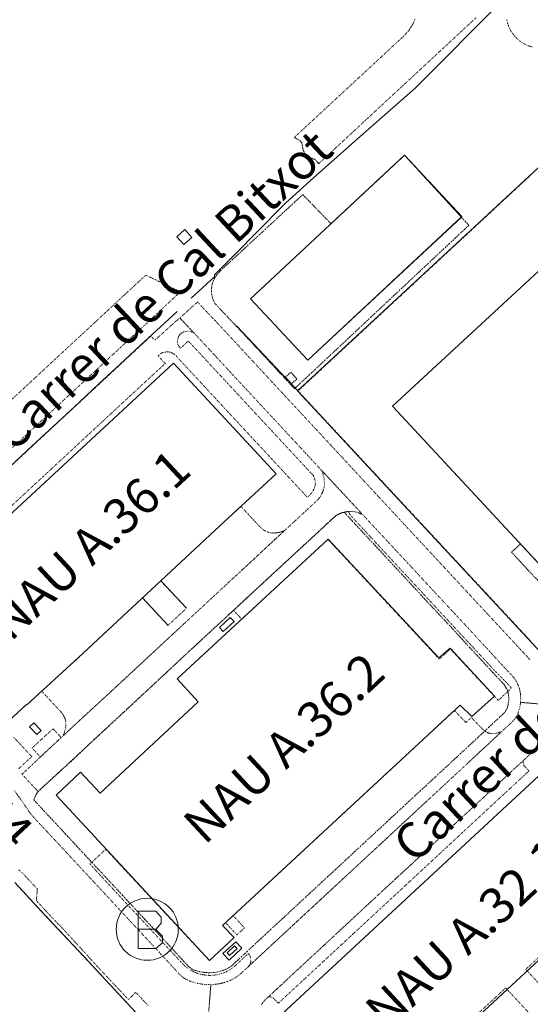
# Model space of a CAD drawing. Units: metres. Extents: x 420711 to 435887, y 4568715 to 4584672.
# Drawn here: x 427365 to 427579, y 4574213 to 4574626 of the extents above; entities that cross this region are included whole.
import ezdxf
from ezdxf.enums import TextEntityAlignment as Align

# ---------------------------------------------------------------- set-up
doc = ezdxf.new("R2010")
doc.units = ezdxf.units.M
doc.header["$MEASUREMENT"] = 0
for name, pattern in [('DASHDOT', [1, 0.5, -0.25, 0, -0.25]), ('DASHED', [0.75, 0.5, -0.25]), ('DOT', [0.25, 0, -0.25])]:
    doc.linetypes.add(name, pattern=pattern)
doc.layers.get('0').update_dxf_attribs({"color": 1})
for name, color, linetype, lineweight in [('ADM_LIMIT_PORT', 4, 'DASHDOT', 0), ('CON_COBERT', 7, 'DASHED', 0), ('CON_DIPOSIT', 6, 'Continuous', 0), ('CON_EDIFICACIO', 7, 'Continuous', 0), ('CON_MUR', 7, 'Continuous', 0), ('CON_TANCA', 1, 'Continuous', 0), ('EXTPORT_ILLA', 7, 'Continuous', 0), ('EXTPORT_OBRA', 7, 'Continuous', 0), ('MOB_BUS', 4, 'Continuous', 0), ('TOP_ROTULACIO_ACCESSOS', 7, 'Continuous', 0), ('TOP_ROTULACIO_CARRERS', 7, 'Continuous', 0), ('TOP_ROTULACIO_EDIFICACIONS', 7, 'Continuous', 0), ('TOP_ROTULACIO_ZONA_EXTERIOR_POR', 7, 'Continuous', 0), ('VIA_TRAM_MANIOBRA', 6, 'DOT', 0), ('VIA_TRAM_SECUNDARI', 6, 'DOT', 0)]:
    doc.layers.add(name, color=color, linetype=linetype, lineweight=lineweight)
doc.styles.get("Standard").update_dxf_attribs({"font": 'arial.ttf'})

# ---------------------------------------------------------------- blocks, each defined once
blk = doc.blocks.new('WBUS')
at = {"linetype": 'ByBlock'}
blk.add_line((-146, 0), (137, 0), dxfattribs=at)
at = {"linetype": 'ByBlock', "flags": 128}
blk.add_lwpolyline([(-145, -308), (-145, 292), (138, 292), (224, 198), (224, 98), (138, -1), (247, -110), (247, -218), (138, -308), (-145, -308)], close=True, dxfattribs=at)
at = {"linetype": 'ByBlock'}
blk.add_circle((0, 0), 500, dxfattribs=at)

msp = doc.modelspace()

# ---------------------------------------------------------------- linework, layer by layer
at = {"layer": 'ADM_LIMIT_PORT', "linetype": 'DASHDOT'}
for points in [[(427450.148613, 4574503.315541), (427446.455637, 4574507.253575), (427445.839645, 4574508.467582), (427445.408654, 4574509.640587), (427445.103663, 4574510.967591), (427444.967672, 4574512.208594), (427445.000684, 4574513.697596), (427445.303697, 4574515.419596), (427445.684707, 4574516.608595), (427446.44672, 4574518.171592), (427447.141729, 4574519.209588), (427448.129739, 4574520.336582), (427448.738745, 4574521.030579), (427483.236041, 4574552.950365), (427495.055966, 4574540.725257), (427525.887232, 4574569.467067), (427552.797049, 4574540.070818), (427479.783417, 4574471.553268), (427455.502578, 4574497.707492), (427450.148613, 4574503.315541)], [(427417.622357, 4574344.653547), (427427.141439, 4574353.525488), (427432.611487, 4574358.662454), (427436.875523, 4574362.608428), (427447.739616, 4574372.654361), (427458.952712, 4574383.042292), (427465.945772, 4574389.527248), (427476.561863, 4574399.351183), (427488.845968, 4574410.705107), (427496.386033, 4574417.72306), (427497.26404, 4574418.379054), (427498.124045, 4574418.889049), (427498.655048, 4574419.148045), (427499.586052, 4574419.513039), (427500.151054, 4574419.683035), (427500.586055, 4574419.776031), (427500.779054, 4574419.56903), (427501.41305, 4574418.885024), (427503.902033, 4574416.164001), (427504.729028, 4574415.303993), (427505.218024, 4574414.746989), (427510.41999, 4574409.159941), (427515.171958, 4574404.053897), (427519.076932, 4574399.820861), (427519.987926, 4574398.864852), (427524.723895, 4574393.764809), (427529.495863, 4574388.598765), (427534.266831, 4574383.447721), (427539.358797, 4574377.959674), (427543.850767, 4574373.166632), (427549.869727, 4574366.655577), (427553.174705, 4574363.033546), (427558.119672, 4574357.6915), (427562.730641, 4574352.652458), (427566.757614, 4574348.374421), (427567.38261, 4574347.698415), (427567.903606, 4574347.01241), (427568.325601, 4574346.340406), (427568.633597, 4574345.748403), (427568.889593, 4574345.1544), (427569.151588, 4574344.383397), (427569.310583, 4574343.757394), (427569.417579, 4574343.160393), (427569.475573, 4574342.435391), (427569.493567, 4574341.61539), (427569.465561, 4574340.885389), (427569.396556, 4574340.157388), (427569.28955, 4574339.441388), (427569.139545, 4574338.719388), (427568.953539, 4574338.019388), (427568.697533, 4574337.277389), (427568.328527, 4574336.581391), (427567.816521, 4574335.876394), (427567.126515, 4574335.180398), (427565.825503, 4574333.938406), (427564.504492, 4574332.776414), (427558.300439, 4574326.954452), (427543.200309, 4574312.893546), (427531.133205, 4574301.73062), (427519.519105, 4574290.941692), (427508.37901, 4574280.607761), (427496.966912, 4574270.016831), (427486.146819, 4574259.984898), (427473.273709, 4574248.055978), (427462.558617, 4574238.097044), (427454.301546, 4574230.401095), (427453.735541, 4574229.906098), (427453.166537, 4574229.461102), (427452.572533, 4574229.048106), (427451.957529, 4574228.66911), (427451.322525, 4574228.325114), (427450.669522, 4574228.016119), (427449.880518, 4574227.700124), (427449.137515, 4574227.449129), (427448.401512, 4574227.238135), (427447.65651, 4574227.06214), (427446.903508, 4574226.921146), (427446.145506, 4574226.815151), (427445.382504, 4574226.745157), (427444.617503, 4574226.711163), (427444.068502, 4574226.708167), (427443.260501, 4574226.734173), (427442.4685, 4574226.792179), (427441.680499, 4574226.883185), (427440.896499, 4574227.006191), (427440.117499, 4574227.161197), (427439.346499, 4574227.348204), (427438.2055, 4574227.688213), (427437.416501, 4574227.980219), (427436.897502, 4574228.230224), (427436.162505, 4574228.68523), (427435.491508, 4574229.230236), (427435.012511, 4574229.71524), (427432.631527, 4574232.319262), (427431.434535, 4574233.609273), (427427.496561, 4574237.87331), (427421.883599, 4574243.940361), (427417.09563, 4574249.059405), (427413.136657, 4574253.335442), (427411.10167, 4574255.512461), (427407.728693, 4574259.164492), (427403.783719, 4574263.399528), (427399.001751, 4574268.551572), (427394.203782, 4574273.701617), (427390.697806, 4574277.473649), (427388.684819, 4574279.689668), (427383.879851, 4574284.851712), (427379.904878, 4574289.117749), (427376.654899, 4574292.603779), (427370.55794, 4574299.195835), (427370.953948, 4574300.226833), (427371.228953, 4574300.810832), (427371.72896, 4574301.67583), (427372.311968, 4574302.487827), (427372.971974, 4574303.238823), (427373.329977, 4574303.587821), (427380.997043, 4574310.646773), (427417.622357, 4574344.653547)]]:
    msp.add_lwpolyline(points, close=True, dxfattribs=at)
msp.add_lwpolyline([(427420.360281, 4574202.38831), (427409.534353, 4574214.08241), (427391.533473, 4574233.556576), (427373.811589, 4574252.423739), (427362.688664, 4574264.462842)], dxfattribs=at)
at = {"layer": 'CON_COBERT', "linetype": 'DASHED'}
for points in [[(427478.229467, 4574478.49029), (427480.76345, 4574475.684267), (427478.469431, 4574473.613281), (427475.936448, 4574476.419305), (427478.229467, 4574478.49029)], [(427570.658035, 4574403.010474), (427574.415067, 4574406.484451), (427584.636, 4574395.483357), (427588.96297, 4574390.759317), (427585.246938, 4574387.29934), (427570.658035, 4574403.010474)]]:
    msp.add_lwpolyline(points, close=True, dxfattribs=at)
at = {"layer": 'CON_DIPOSIT', "linetype": 'Continuous', "flags": 128}
msp.add_lwpolyline([(427451.575577, 4574235.076123), (427454.694604, 4574237.982103), (427455.716597, 4574236.885094), (427452.59757, 4574233.978113), (427451.575577, 4574235.076123)], close=True, dxfattribs=at)
at = {"layer": 'CON_EDIFICACIO', "linetype": 'Continuous', "flags": 128}
for points in [[(427655.894581, 4574589.27811), (427719.381154, 4574520.225524), (427584.636, 4574395.483357), (427520.776424, 4574464.214946), (427655.894581, 4574589.27811)], [(427430.441826, 4574535.307739), (427433.777854, 4574538.323718), (427436.793833, 4574534.998691), (427433.454805, 4574531.973711), (427430.441826, 4574535.307739)], [(427337.957306, 4574353.903165), (427316.125451, 4574377.467367), (427359.819826, 4574418.008097), (427429.075421, 4574482.263669), (427472.054134, 4574435.923272), (427448.316931, 4574413.942419), (427389.322422, 4574358.835783), (427367.588238, 4574339.076918), (427367.524239, 4574339.155919), (427361.907191, 4574333.996953), (427361.754189, 4574333.812954), (427359.038166, 4574331.305971), (427358.202172, 4574332.180979), (427338.024306, 4574353.967165), (427337.957306, 4574353.903165)], [(427448.370608, 4574371.423354), (427452.866647, 4574375.605326), (427454.441636, 4574373.911312), (427449.945597, 4574369.73034), (427448.370608, 4574371.423354)], [(427373.634165, 4574328.194856), (427371.87615, 4574326.581866), (427368.83517, 4574329.836895), (427370.622185, 4574331.476883), (427373.634165, 4574328.194856)], [(427624.606118, 4574271.401865), (427512.95616, 4574167.835555), (427499.568249, 4574182.278678), (427474.445417, 4574209.38291), (427586.047374, 4574312.90422), (427624.606118, 4574271.401865)]]:
    msp.add_lwpolyline(points, close=True, dxfattribs=at)
at = {"layer": 'CON_MUR', "linetype": 'Continuous'}
for p, q in [((427434.555649, 4574379.553471), (427423.82172, 4574391.06157)), ((427416.108653, 4574383.856618), (427426.805582, 4574372.342519))]:
    msp.add_line(p, q, dxfattribs=at)
at = {"layer": 'CON_TANCA', "linetype": 'Continuous'}
msp.add_line((427480.978413, 4574470.769258), (427455.617579, 4574497.815491), dxfattribs=at)
at = {"layer": 'CON_TANCA', "linetype": 'Continuous', "flags": 128}
for points in [[(427436.462639, 4574509.543654), (427446.208722, 4574518.529594), (427446.268728, 4574519.242595), (427454.757806, 4574527.822543), (427464.501897, 4574537.771484), (427474.542989, 4574547.954424), (427476.015002, 4574549.365415), (427487.772101, 4574559.972342), (427506.150253, 4574576.286227), (427517.550347, 4574586.384156), (427530.241452, 4574597.614076), (427566.894787, 4574634.287854), (427577.695882, 4574644.640788)], [(427634.987734, 4574613.563306), (427481.064412, 4574470.644257), (427582.750736, 4574361.169319)], [(427355.950947, 4574434.653152), (427369.953067, 4574447.642065), (427383.924187, 4574460.599979), (427389.700236, 4574465.971943), (427397.870306, 4574473.544893), (427406.604382, 4574481.662839), (427415.171455, 4574489.625786), (427423.699529, 4574497.567733), (427430.554588, 4574503.952691)], [(427420.360281, 4574202.38831), (427409.534353, 4574214.08241), (427391.533473, 4574233.556576), (427373.811589, 4574252.423739), (427362.688664, 4574264.462842)]]:
    msp.add_lwpolyline(points, dxfattribs=at)
msp.add_lwpolyline([(427457.6896, 4574236.946079), (427452.371555, 4574231.991112), (427449.795572, 4574234.785136), (427455.134618, 4574239.710103), (427457.6896, 4574236.946079)], close=True, dxfattribs=at)
at = {"layer": 'EXTPORT_ILLA', "linetype": 'Continuous', "flags": 128}
msp.add_lwpolyline([(427461.295675, 4574509.251465), (427485.277516, 4574483.527244), (427549.883073, 4574543.701846), (427525.887232, 4574569.467067), (427461.295675, 4574509.251465)], close=True, dxfattribs=at)
at = {"layer": 'EXTPORT_OBRA', "linetype": 'Continuous', "flags": 128}
for points in [[(427525.887232, 4574569.467067), (427461.295675, 4574509.251465), (427485.277516, 4574483.527244), (427549.662071, 4574543.495847), (427525.887232, 4574569.467067)], [(427398.329004, 4574301.970628), (427390.136058, 4574310.740704), (427379.897969, 4574301.175767), (427444.216541, 4574231.898174), (427454.53363, 4574241.47711), (427449.654661, 4574246.552155), (427549.200515, 4574338.88954), (427554.089486, 4574334.077495), (427563.471565, 4574342.602437), (427544.97169, 4574362.762608), (427540.183652, 4574358.752638), (427493.865959, 4574408.470065), (427430.574417, 4574349.872456), (427439.401358, 4574340.339375), (427398.329004, 4574301.970628)]]:
    msp.add_lwpolyline(points, close=True, dxfattribs=at)
at = {"layer": 'VIA_TRAM_MANIOBRA', "linetype": 'DOT'}
for points in [[(427579.619658, 4574614.735728), (427578.058659, 4574615.21474), (427577.160661, 4574615.578748), (427576.418662, 4574615.940754), (427575.592664, 4574616.401761), (427574.997666, 4574616.733766), (427574.413668, 4574617.154771), (427573.87267, 4574617.544776), (427573.228674, 4574618.096781), (427572.477678, 4574618.838788), (427571.660684, 4574619.800796), (427571.060689, 4574620.568801), (427570.580693, 4574621.182806), (427570.107699, 4574622.082811), (427569.849702, 4574622.572814), (427569.590707, 4574623.227817), (427569.282713, 4574624.07582), (427568.935721, 4574625.135825), (427568.602729, 4574626.339829)], [(427578.733764, 4574365.714356), (427574.165795, 4574370.632398), (427570.590818, 4574374.481431), (427565.639851, 4574379.811477), (427560.242887, 4574385.621527), (427555.850916, 4574390.349567), (427551.626945, 4574394.897606), (427548.021968, 4574398.77864), (427544.338993, 4574402.743673), (427539.707024, 4574407.729716), (427535.991048, 4574411.73075), (427531.546078, 4574416.515791), (427526.863109, 4574421.557835), (427523.516131, 4574425.161866), (427521.710143, 4574427.105882), (427519.25416, 4574429.749905), (427517.377172, 4574431.770922), (427513.119201, 4574436.354961), (427509.022228, 4574440.765999), (427505.130254, 4574444.956035), (427501.771276, 4574448.572066), (427496.68431, 4574454.049113), (427491.964341, 4574459.130157), (427487.68337, 4574463.738196), (427484.141393, 4574467.551229), (427481.276412, 4574470.636255), (427482.925426, 4574472.167245), (427488.515474, 4574477.35821), (427493.964521, 4574482.417177), (427499.972573, 4574487.99514), (427505.046616, 4574492.707108), (427510.813666, 4574498.062073), (427516.193712, 4574503.057039), (427521.75876, 4574508.224005), (427527.295807, 4574513.365971), (427533.214858, 4574518.861934), (427538.209901, 4574523.499903), (427543.830949, 4574528.718869), (427548.748992, 4574533.285838), (427554.564042, 4574538.684802), (427559.808087, 4574543.55377), (427564.348126, 4574547.769742), (427569.258168, 4574552.328712), (427573.968208, 4574556.701682), (427579.252254, 4574561.60865)], [(427357.853962, 4574436.27414), (427367.221042, 4574444.962082), (427378.821142, 4574455.72501), (427390.24924, 4574466.337939), (427400.387327, 4574475.731877), (427410.07941, 4574484.749817), (427419.624492, 4574493.617758), (427421.265482, 4574491.869743), (427430.210557, 4574499.981687), (427431.728569, 4574501.224678), (427431.728569, 4574501.224678), (427437.509531, 4574495.104625), (427437.73153, 4574494.869622), (427437.55353, 4574494.963624), (427436.633532, 4574495.353632), (427436.619532, 4574495.358632), (427436.522532, 4574495.388632), (427435.545532, 4574495.60264), (427435.219532, 4574495.652643), (427434.575531, 4574495.657648), (427434.40353, 4574495.632649), (427434.22153, 4574495.59965), (427433.373527, 4574495.364656), (427432.720523, 4574495.070661), (427432.600523, 4574494.997662), (427432.372521, 4574494.842663), (427431.861517, 4574494.374666), (427431.28051, 4574493.561669), (427431.26851, 4574493.541669), (427430.942503, 4574492.801671), (427430.770496, 4574491.909671), (427430.782489, 4574490.911669), (427430.783489, 4574490.903669), (427430.966483, 4574490.140667), (427431.19248, 4574489.625664), (427431.514476, 4574489.055661), (427431.679474, 4574488.833659), (427432.003472, 4574488.499656), (427435.305501, 4574491.556636), (427487.226155, 4574435.578157), (427487.416157, 4574435.755156), (427487.621153, 4574435.304153), (427487.706152, 4574435.098152), (427487.722152, 4574435.057152), (427488.064145, 4574434.117148), (427488.29914, 4574433.394145), (427488.479133, 4574432.498143), (427488.489126, 4574431.558141), (427488.405123, 4574431.093141), (427488.249118, 4574430.562141), (427487.939111, 4574429.611142), (427487.605104, 4574428.851144), (427487.503103, 4574428.666144), (427486.974096, 4574427.818147), (427485.888086, 4574426.715153), (427485.135079, 4574426.025158), (427470.04918, 4574442.300297), (427450.45531, 4574463.407478), (427430.91444, 4574484.494658), (427430.277445, 4574485.264664), (427430.210446, 4574485.334665), (427429.635448, 4574485.82167), (427428.794451, 4574486.362677), (427428.553452, 4574486.504679), (427428.030453, 4574486.751684), (427427.211453, 4574486.95769), (427426.214452, 4574487.011698), (427426.163452, 4574487.009698), (427425.540451, 4574486.929703), (427424.573447, 4574486.67671), (427424.353446, 4574486.607711), (427423.549442, 4574486.201717), (427422.790436, 4574485.552722), (427422.592434, 4574485.340723), (427425.597414, 4574482.123695), (427424.487405, 4574481.098702), (427422.971392, 4574479.713711), (427399.40819, 4574457.872857), (427378.314009, 4574438.294987), (427357.246828, 4574418.746118)], [(427362.143127, 4574325.467939), (427369.502078, 4574317.544871), (427369.696076, 4574317.325869), (427363.843026, 4574311.889905)], [(427587.540643, 4574216.345062), (427576.620716, 4574228.118163), (427577.363722, 4574228.808159), (427612.205021, 4574261.124943)], [(427545.63845, 4574199.378355), (427565.286618, 4574217.604233), (427568.232644, 4574220.338215), (427578.061578, 4574209.742124)]]:
    msp.add_lwpolyline(points, dxfattribs=at)
for points in [[(427434.336647, 4574379.348473), (427434.555649, 4574379.553471), (427423.82172, 4574391.06157), (427448.316931, 4574413.942419), (427457.311008, 4574422.271364), (427460.716985, 4574418.572332), (427460.969983, 4574418.30133), (427462.359974, 4574416.788317), (427462.619972, 4574416.517315), (427463.992963, 4574415.037302), (427464.260962, 4574414.768299), (427465.632953, 4574413.300287), (427465.853951, 4574413.094285), (427465.923951, 4574413.035284), (427466.722948, 4574412.434277), (427466.808947, 4574412.374276), (427467.620945, 4574411.84527), (427467.693944, 4574411.806269), (427467.977944, 4574411.677267), (427468.920943, 4574411.345259), (427469.048943, 4574411.309258), (427470.016943, 4574411.12125), (427470.394943, 4574411.078247), (427471.290944, 4574411.06024), (427472.286946, 4574411.136233), (427472.531947, 4574411.166231), (427472.745947, 4574411.19623), (427472.920948, 4574411.223228), (427473.49095, 4574411.358224), (427474.438954, 4574411.677218), (427474.709955, 4574411.777216), (427474.798955, 4574411.815215), (427475.082957, 4574411.957213), (427475.816961, 4574412.294208), (427475.77196, 4574412.234208), (427469.631907, 4574406.549246), (427456.861798, 4574394.678325), (427445.735702, 4574384.371394), (427434.117603, 4574373.587466), (427423.31451, 4574363.566532), (427404.214346, 4574345.79465), (427389.910224, 4574332.624739), (427382.864163, 4574326.067782), (427383.036167, 4574326.623782), (427383.187171, 4574327.028781), (427383.278173, 4574327.254781), (427383.332174, 4574327.388781), (427383.667181, 4574328.33078), (427383.746183, 4574328.586779), (427383.950191, 4574329.483779), (427383.974192, 4574329.645779), (427383.999193, 4574329.864779), (427384.043201, 4574330.862781), (427384.042201, 4574330.885781), (427383.974209, 4574331.882783), (427383.96021, 4574331.993783), (427383.931211, 4574332.190784), (427383.898212, 4574332.380784), (427383.644219, 4574333.274787), (427383.230225, 4574334.184792), (427383.164226, 4574334.305793), (427383.033228, 4574334.536794), (427382.966228, 4574334.649795), (427382.74223, 4574334.984797), (427382.144236, 4574335.786803), (427382.060236, 4574335.896803), (427381.984237, 4574335.986804), (427381.733239, 4574336.256806), (427373.852291, 4574344.771879), (427389.322422, 4574358.835783), (427416.108653, 4574383.856618), (427426.805582, 4574372.342519), (427427.025584, 4574372.546518), (427434.336647, 4574379.348473)], [(427502.38306, 4574420.065018), (427502.545057, 4574419.592016), (427502.763054, 4574419.143014), (427502.779054, 4574419.115014), (427503.044051, 4574418.691011), (427503.214049, 4574418.460009), (427503.497047, 4574418.126007), (427503.807045, 4574417.817004), (427504.429041, 4574417.162998), (427511.748993, 4574409.255931), (427519.126943, 4574401.301863), (427526.451895, 4574393.410795), (427533.800846, 4574385.507727), (427541.133797, 4574377.57666), (427548.454748, 4574369.674592), (427555.833699, 4574361.749524), (427563.16165, 4574353.828456), (427568.828615, 4574348.052405), (427570.673603, 4574346.075388), (427568.807587, 4574344.334399), (427565.103555, 4574340.863422), (427563.379566, 4574342.710438), (427545.022688, 4574362.416607), (427540.415648, 4574358.187636), (427520.716779, 4574379.379817), (427507.380868, 4574393.71894), (427493.727958, 4574408.385066), (427480.535845, 4574396.114148), (427467.808736, 4574384.342226), (427459.664666, 4574376.768277), (427457.668649, 4574374.914289), (427454.198672, 4574378.638321), (427459.157714, 4574383.23229), (427460.013722, 4574384.026285), (427465.339767, 4574388.965252), (427466.677779, 4574390.206244), (427469.107799, 4574392.453229), (427473.948841, 4574396.933199), (427477.782874, 4574400.479175), (427481.880909, 4574404.26715), (427485.154937, 4574407.29413), (427488.291964, 4574410.19311), (427489.952978, 4574411.7361), (427491.068988, 4574412.780093), (427494.100014, 4574415.609074), (427495.853029, 4574417.246063), (427496.049031, 4574417.427062), (427496.216032, 4574417.573061), (427496.386033, 4574417.72306), (427496.538034, 4574417.844059), (427496.740036, 4574418.005058), (427496.862037, 4574418.096057), (427497.044038, 4574418.225056), (427497.184039, 4574418.325055), (427497.30904, 4574418.408054), (427497.687042, 4574418.645052), (427497.884043, 4574418.75505), (427498.066044, 4574418.854049), (427498.124045, 4574418.889049), (427498.371046, 4574419.011047), (427498.572047, 4574419.110046), (427498.635048, 4574419.138045), (427498.769048, 4574419.196044), (427498.976049, 4574419.283043), (427499.15805, 4574419.357042), (427499.586052, 4574419.513039), (427499.848053, 4574419.592037), (427500.151054, 4574419.683035), (427500.347055, 4574419.730033), (427500.602055, 4574419.792031), (427500.737056, 4574419.82003), (427501.108057, 4574419.889028), (427501.505058, 4574419.945025), (427501.934059, 4574420.011022), (427502.38306, 4574420.065018)], [(427552.306335, 4574314.540479), (427460.257545, 4574229.117048), (427460.395546, 4574229.254047), (427460.800551, 4574229.750044), (427460.901552, 4574229.902044), (427460.999553, 4574230.069043), (427461.148556, 4574230.363043), (427461.250558, 4574230.612042), (427461.32656, 4574230.835042), (427461.419563, 4574231.196042), (427461.459564, 4574231.422042), (427461.494567, 4574231.755042), (427461.501569, 4574232.074043), (427461.486571, 4574232.348043), (427461.450574, 4574232.638044), (427461.394576, 4574232.917045), (427461.342577, 4574233.111045), (427461.238579, 4574233.418047), (427461.16358, 4574233.601048), (427461.071582, 4574233.795049), (427460.950583, 4574234.01405), (427460.802585, 4574234.246051), (427460.700586, 4574234.388052), (427460.585587, 4574234.532053), (427460.390588, 4574234.751055), (427455.316544, 4574229.976086), (427455.271543, 4574229.932087), (427454.89754, 4574229.592089), (427454.512537, 4574229.263091), (427454.117534, 4574228.947094), (427453.712531, 4574228.643097), (427453.298528, 4574228.352099), (427452.874526, 4574228.075102), (427452.442523, 4574227.811105), (427452.00252, 4574227.560108), (427451.554518, 4574227.324111), (427451.099516, 4574227.103114), (427450.637513, 4574226.895117), (427450.170511, 4574226.703121), (427450.110511, 4574226.680121), (427449.636509, 4574226.504124), (427449.156507, 4574226.344128), (427448.671505, 4574226.199131), (427448.181503, 4574226.069135), (427447.688502, 4574225.955138), (427447.1925, 4574225.856142), (427446.692499, 4574225.773145), (427446.190497, 4574225.706149), (427445.686496, 4574225.656153), (427445.181495, 4574225.621157), (427444.675494, 4574225.602161), (427444.169494, 4574225.599164), (427443.730493, 4574225.610168), (427443.224492, 4574225.637172), (427442.720492, 4574225.680175), (427442.217492, 4574225.739179), (427441.716491, 4574225.814183), (427441.218491, 4574225.905187), (427440.723491, 4574226.011191), (427440.232492, 4574226.134195), (427439.745492, 4574226.271199), (427439.262492, 4574226.425203), (427438.785493, 4574226.593207), (427438.313494, 4574226.776211), (427437.908494, 4574226.948214), (427437.448495, 4574227.158218), (427436.995496, 4574227.384222), (427436.549497, 4574227.624225), (427436.111498, 4574227.878229), (427435.6815, 4574228.145233), (427435.260501, 4574228.426236), (427434.848503, 4574228.72024), (427434.445505, 4574229.028243), (427434.053507, 4574229.347247), (427433.670508, 4574229.67925), (427433.30151, 4574230.021254), (427431.996519, 4574231.420266), (427413.641641, 4574251.159435), (427406.25669, 4574259.070503), (427399.059738, 4574266.878569), (427394.069771, 4574272.263615), (427394.253773, 4574272.433614), (427400.712828, 4574278.446574), (427419.249705, 4574258.472403), (427444.104541, 4574231.847174), (427454.430629, 4574241.37311), (427454.420629, 4574241.384111), (427449.654661, 4574246.552155), (427450.889672, 4574247.690147), (427455.64864, 4574242.569103), (427458.809667, 4574245.507084), (427454.050699, 4574250.628127), (427503.06012, 4574296.172825), (427541.117446, 4574331.46359), (427546.694495, 4574336.725555), (427551.553463, 4574331.576511), (427553.844483, 4574333.738497), (427556.515466, 4574330.891472), (427556.780464, 4574330.64147), (427557.762458, 4574329.611461), (427558.034456, 4574329.331458), (427558.375454, 4574328.965455), (427558.657452, 4574328.693452), (427559.03645, 4574328.366449), (427559.346449, 4574328.125446), (427559.757447, 4574327.841443), (427560.141446, 4574327.606439), (427560.582445, 4574327.371436), (427560.990444, 4574327.182432), (427561.477444, 4574327.069428), (427561.917444, 4574326.999425), (427562.415445, 4574326.955421), (427562.860445, 4574326.946418), (427563.359446, 4574326.971414), (427563.855448, 4574327.03241), (427564.346449, 4574327.129407), (427564.46845, 4574327.158406), (427564.947451, 4574327.300402), (427565.415453, 4574327.476399), (427565.869456, 4574327.685396), (427565.980456, 4574327.743395), (427566.199455, 4574327.510393), (427552.306335, 4574314.540479)], [(427381.993155, 4574325.257788), (427378.114122, 4574321.648812), (427374.137088, 4574317.913836), (427373.379081, 4574317.198841), (427373.354081, 4574317.174841), (427373.315081, 4574317.215841), (427372.111089, 4574318.481852), (427370.878097, 4574319.772864), (427369.834104, 4574320.894873), (427378.642179, 4574329.023819), (427379.649172, 4574327.94281), (427382.038156, 4574325.315787), (427382.046156, 4574325.306787), (427381.993155, 4574325.257788)], [(427572.524353, 4574312.845323), (427575.68638, 4574315.756303), (427575.544376, 4574315.277304), (427575.507373, 4574314.805303), (427575.554369, 4574314.388302), (427575.706366, 4574313.9133), (427575.740366, 4574313.8403), (427576.006363, 4574313.417297), (427576.056362, 4574313.355297), (427577.014356, 4574312.351288), (427577.97935, 4574311.319279), (427576.907341, 4574310.316286), (427574.870323, 4574308.458299), (427571.353293, 4574305.16932), (427567.378259, 4574301.494345), (427563.389225, 4574297.800369), (427559.412191, 4574294.104394), (427555.428156, 4574290.412419), (427551.488123, 4574286.754443), (427547.62709, 4574283.170467), (427543.684055, 4574279.475491), (427539.707021, 4574275.791516), (427535.739987, 4574272.11754), (427527.767919, 4574264.734589), (427519.851851, 4574257.370638), (427515.879817, 4574253.710663), (427511.874783, 4574249.976688), (427508.04275, 4574246.424711), (427504.059715, 4574242.725736), (427500.078681, 4574239.042761), (427496.108647, 4574235.364785), (427492.130613, 4574231.67881), (427488.29958, 4574228.110833), (427484.320546, 4574224.429858), (427480.339512, 4574220.749883), (427476.376478, 4574217.060907), (427473.000449, 4574213.888928), (427472.127454, 4574214.775936), (427471.949455, 4574214.972937), (427471.877456, 4574215.048938), (427471.527458, 4574215.405941), (427471.17246, 4574215.758944), (427471.069461, 4574215.859945), (427470.794462, 4574216.105948), (427470.759462, 4574216.129948), (427470.467463, 4574216.295951), (427470.005464, 4574216.484954), (427469.654464, 4574216.550957), (427469.155463, 4574216.556961), (427468.680462, 4574216.478964), (427470.624478, 4574218.269952), (427472.652496, 4574220.13894), (427474.821514, 4574222.137927), (427476.199526, 4574223.407918), (427477.562538, 4574224.71091), (427481.513572, 4574228.374885), (427485.465606, 4574232.048861), (427489.40664, 4574235.724836), (427493.416674, 4574239.439812), (427497.332708, 4574243.069788), (427499.790729, 4574245.336772), (427501.329742, 4574246.768763), (427505.278776, 4574250.451738), (427509.20881, 4574254.107714), (427513.187844, 4574257.80869), (427517.088878, 4574261.439666), (427521.096912, 4574265.106641), (427522.544924, 4574266.491632), (427525.057946, 4574268.800616), (427529.07598, 4574272.477591), (427533.049014, 4574276.218567), (427536.951048, 4574279.830543), (427540.910082, 4574283.481518), (427544.872116, 4574287.199494), (427545.263119, 4574287.553491), (427548.83015, 4574290.881469), (427552.802183, 4574294.491445), (427556.732218, 4574298.188421), (427560.705251, 4574301.828396), (427564.660286, 4574305.531372), (427568.61332, 4574309.232347), (427572.266351, 4574312.609325), (427572.524353, 4574312.845323)]]:
    msp.add_lwpolyline(points, close=True, dxfattribs=at)
at = {"layer": 'VIA_TRAM_SECUNDARI', "linetype": 'DOT'}
for points in [[(427555.811715, 4574627.089927), (427550.200667, 4574621.893962), (427541.882596, 4574614.173013), (427534.945536, 4574607.719056), (427524.94445, 4574598.415118), (427516.469378, 4574590.57917), (427509.486318, 4574584.105213), (427496.734208, 4574572.252292), (427489.852149, 4574565.872335), (427489.852149, 4574565.872335), (427489.630152, 4574566.271337), (427489.485153, 4574566.472338), (427489.334154, 4574566.66534), (427489.176155, 4574566.849341), (427489.025156, 4574567.011343), (427488.854157, 4574567.178344), (427488.689158, 4574567.324346), (427488.505159, 4574567.472347), (427488.32716, 4574567.601349), (427488.14316, 4574567.721351), (427487.952161, 4574567.834352), (427487.757162, 4574567.940354), (427487.541162, 4574568.047356), (427487.338162, 4574568.140357), (427487.132163, 4574568.228359), (427486.451164, 4574568.498365), (427486.186164, 4574568.609367), (427485.926165, 4574568.730369), (427485.704165, 4574568.849371), (427485.566166, 4574568.932372), (427485.431166, 4574569.022373), (427485.300167, 4574569.117374), (427485.172167, 4574569.217375), (427485.047168, 4574569.322376), (427484.905169, 4574569.451378), (427484.788169, 4574569.566379), (427484.65417, 4574569.70538), (427484.472171, 4574569.912382), (427484.282173, 4574570.149384), (427484.103175, 4574570.396385), (427483.920176, 4574570.672387), (427483.752178, 4574570.951389), (427483.60818, 4574571.21539), (427483.485182, 4574571.469392), (427483.375184, 4574571.728393), (427483.302185, 4574571.926394), (427483.237186, 4574572.128394), (427483.187188, 4574572.317395), (427483.143189, 4574572.517396), (427483.111191, 4574572.701396), (427483.084192, 4574572.886397), (427483.008197, 4574573.528398), (427482.977198, 4574573.766399), (427482.9382, 4574573.9994), (427482.895202, 4574574.2024), (427482.841203, 4574574.398401), (427482.810204, 4574574.493401), (427482.774204, 4574574.586402), (427482.735205, 4574574.677402), (427482.691206, 4574574.766403), (427482.643206, 4574574.852403), (427482.604207, 4574574.915403), (427482.533207, 4574575.015404), (427482.456208, 4574575.110405), (427482.363208, 4574575.210406), (427482.263209, 4574575.306407), (427482.14821, 4574575.406408), (427482.01721, 4574575.510409), (427481.871211, 4574575.61741), (427481.711211, 4574575.728411), (427481.472212, 4574575.885414), (427481.251213, 4574576.025415), (427481.045214, 4574576.149417), (427480.855214, 4574576.256419), (427480.661215, 4574576.35842), (427480.464215, 4574576.455422), (427480.280215, 4574576.537424), (427479.654217, 4574576.877429), (427522.474584, 4574616.590164), (427523.708595, 4574617.734157), (427524.857605, 4574618.799149), (427525.318609, 4574619.232147), (427526.046616, 4574619.971142), (427526.834624, 4574620.878138), (427527.382629, 4574621.534134), (427528.164639, 4574622.57913), (427528.721646, 4574623.426127), (427529.132652, 4574624.116125), (427529.591659, 4574624.978123), (427530.392674, 4574626.81012)], [(427360.131191, 4574465.936167), (427371.201286, 4574476.225099), (427383.965396, 4574488.06902), (427396.369502, 4574499.560943), (427400.597538, 4574503.498917), (427405.47258, 4574508.056887), (427408.354605, 4574510.723869), (427409.060611, 4574511.379865), (427417.468683, 4574519.191813), (427430.710655, 4574512.787703), (427431.977652, 4574512.177692), (427426.105602, 4574506.717729), (427424.508588, 4574505.219739), (427424.508588, 4574505.219739), (427416.435518, 4574497.648788), (427416.000515, 4574497.295791), (427415.47351, 4574496.807794), (427414.830505, 4574496.210798), (427413.964497, 4574495.423804), (427412.925488, 4574494.44481), (427411.98248, 4574493.570816), (427410.83247, 4574492.511823), (427349.961948, 4574436.022199)], [(427589.331576, 4574338.793235), (427574.414563, 4574340.04835), (427574.454567, 4574340.54735), (427574.455567, 4574340.56535), (427574.481571, 4574341.064351), (427574.493574, 4574341.564352), (427574.491578, 4574342.064352), (427574.488579, 4574342.198353), (427574.469583, 4574342.697354), (427574.436587, 4574343.196355), (427574.38959, 4574343.694356), (427574.374591, 4574343.827356), (427574.295595, 4574344.321357), (427574.198599, 4574344.811359), (427574.084602, 4574345.29836), (427573.953606, 4574345.780362), (427573.805609, 4574346.258364), (427573.721611, 4574346.505365), (427573.547614, 4574346.974367), (427573.357617, 4574347.436369), (427573.15062, 4574347.892372), (427572.928623, 4574348.339374), (427572.690626, 4574348.779376), (427572.560628, 4574349.005378), (427572.299631, 4574349.43138), (427572.022633, 4574349.848383), (427571.732636, 4574350.255386), (427571.530638, 4574350.520388), (427571.21564, 4574350.909391), (427570.888643, 4574351.287394), (427570.547645, 4574351.653397), (427570.312646, 4574351.890399), (427566.398672, 4574356.050435), (427562.049702, 4574360.819475), (427561.754703, 4574361.125478), (427556.855736, 4574366.416523), (427553.552759, 4574370.037554), (427547.510799, 4574376.57361), (427543.015829, 4574381.369651), (427537.933862, 4574386.846698), (427533.166894, 4574391.993742), (427528.391926, 4574397.162786), (427523.629958, 4574402.29083), (427522.724964, 4574403.240838), (427518.83999, 4574407.451874), (427514.080021, 4574412.566918), (427508.928055, 4574418.099966), (427508.412059, 4574418.68797), (427507.549065, 4574419.584978), (427505.090081, 4574422.273001), (427501.458105, 4574426.187035), (427491.73317, 4574436.652124), (427481.677237, 4574447.489217), (427471.915302, 4574458.031307), (427460.458378, 4574470.341413), (427454.977415, 4574476.252463), (427453.244426, 4574478.121479), (427450.723443, 4574480.840503), (427448.824455, 4574482.87352), (427446.860469, 4574485.031538), (427444.671483, 4574487.400558), (427442.382499, 4574489.86458), (427439.998515, 4574492.429602), (427439.21652, 4574493.270609), (427438.422525, 4574494.125616), (427437.73153, 4574494.869622), (427431.728569, 4574501.224678), (427431.728569, 4574501.224678), (427439.161631, 4574507.937631), (427440.87162, 4574506.071616), (427442.853606, 4574503.936597), (427444.924593, 4574501.727578), (427446.498583, 4574500.148564), (427446.724582, 4574499.905562), (427462.325478, 4574483.063418), (427467.94044, 4574477.001366), (427478.628369, 4574465.467267), (427489.269298, 4574454.029169), (427498.611236, 4574443.959083), (427508.387171, 4574433.407993), (427514.183132, 4574427.135939), (427514.709129, 4574426.577935), (427524.496064, 4574416.028844), (427530.054026, 4574410.033793), (427539.223966, 4574400.169708), (427549.636896, 4574388.946612), (427561.229819, 4574376.434505), (427569.450764, 4574367.58343), (427577.515711, 4574358.909355), (427577.838708, 4574358.527352), (427578.174706, 4574358.157349), (427578.522704, 4574357.798346)], [(427443.239318, 4574202.706137), (427444.724465, 4574221.712154), (427445.224466, 4574221.72815), (427445.723467, 4574221.757147), (427446.221468, 4574221.797143), (427446.719469, 4574221.848139), (427447.21547, 4574221.911136), (427447.709472, 4574221.986132), (427448.201473, 4574222.072128), (427448.692474, 4574222.170125), (427449.180476, 4574222.280121), (427449.665478, 4574222.400118), (427450.147479, 4574222.532114), (427450.626481, 4574222.675111), (427451.102483, 4574222.830108), (427451.573485, 4574222.995104), (427451.751486, 4574223.061103), (427452.217488, 4574223.2431), (427452.67849, 4574223.437097), (427453.133492, 4574223.645093), (427453.582495, 4574223.86409), (427454.025497, 4574224.097087), (427454.4615, 4574224.341084), (427454.890502, 4574224.597081), (427455.312505, 4574224.865079), (427455.727508, 4574225.145076), (427456.133511, 4574225.436073), (427456.532514, 4574225.738071), (427456.921517, 4574226.052068), (427457.30252, 4574226.375066), (427457.674523, 4574226.710064), (427457.727523, 4574226.759063), (427465.967594, 4574234.440012), (427476.677686, 4574244.392946), (427489.545796, 4574256.317867), (427500.366889, 4574266.3508), (427511.779987, 4574276.942729), (427522.921083, 4574287.277661), (427534.532183, 4574298.063589), (427546.601286, 4574309.228514), (427561.715416, 4574323.301421), (427567.867469, 4574329.075383), (427569.20548, 4574330.252375), (427570.515492, 4574331.504367), (427570.883495, 4574331.843364), (427571.234498, 4574332.198362), (427571.304499, 4574332.273362), (427571.635502, 4574332.64736), (427571.949506, 4574333.036358), (427572.011506, 4574333.117358), (427572.30351, 4574333.523356), (427572.576513, 4574333.942355), (427572.809517, 4574334.335354), (427573.044521, 4574334.776352), (427573.259524, 4574335.228351), (427573.437528, 4574335.649351), (427573.599532, 4574336.12235), (427573.747535, 4574336.60035), (427573.883539, 4574337.08135), (427574.005543, 4574337.566349), (427574.113547, 4574338.054349), (427574.117547, 4574338.072349), (427574.212551, 4574338.563349), (427574.293555, 4574339.056349), (427574.360559, 4574339.55135), (427574.390561, 4574339.82635), (427574.402562, 4574339.93835), (427574.413563, 4574340.06235), (427589.331576, 4574338.793235)], [(427579.845416, 4574319.646278), (427578.360403, 4574318.289287), (427576.468387, 4574316.475299), (427572.524353, 4574312.845323), (427572.266351, 4574312.609325), (427568.61332, 4574309.232347), (427564.660286, 4574305.531372), (427560.705251, 4574301.828396), (427556.732218, 4574298.188421), (427552.802183, 4574294.491445), (427548.83015, 4574290.881469), (427545.263119, 4574287.553491), (427544.872116, 4574287.199494), (427540.910082, 4574283.481518), (427536.951048, 4574279.830543), (427533.049014, 4574276.218567), (427529.07598, 4574272.477591), (427525.057946, 4574268.800616), (427522.544924, 4574266.491632), (427521.096912, 4574265.106641), (427517.088878, 4574261.439666), (427513.187844, 4574257.80869), (427509.20881, 4574254.107714), (427505.278776, 4574250.451738), (427501.329742, 4574246.768763), (427499.790729, 4574245.336772), (427497.332708, 4574243.069788), (427493.416674, 4574239.439812), (427489.40664, 4574235.724836), (427485.465606, 4574232.048861), (427481.513572, 4574228.374885), (427477.562538, 4574224.71091), (427476.199526, 4574223.407918), (427468.680462, 4574216.478964), (427468.533461, 4574216.342965), (427468.169457, 4574215.999968), (427467.814454, 4574215.64797), (427467.467451, 4574215.287972), (427467.128448, 4574214.920974), (427466.798444, 4574214.544976), (427466.477441, 4574214.160978), (427466.165437, 4574213.770979), (427465.863434, 4574213.372981)], [(427362.538956, 4574302.995901), (427366.580919, 4574297.203862), (427367.810907, 4574295.44185), (427369.546891, 4574292.931833), (427372.988868, 4574289.202801), (427376.246846, 4574285.708771), (427380.22082, 4574281.443735), (427385.003788, 4574276.30569), (427387.015774, 4574274.090672), (427390.543751, 4574270.295639), (427390.543751, 4574270.295639), (427395.339719, 4574265.146595), (427400.121687, 4574259.994551), (427404.062661, 4574255.763515), (427407.438639, 4574252.109483), (427409.475625, 4574249.929465), (427413.435599, 4574245.653428), (427418.222567, 4574240.535384), (427423.82453, 4574234.479332), (427427.764503, 4574230.213296), (427428.953496, 4574228.931285), (427431.395479, 4574226.262262), (427432.100475, 4574225.554256), (427433.265469, 4574224.609246), (427433.678468, 4574224.328242), (427434.292466, 4574223.959237), (427434.985464, 4574223.594231), (427435.788463, 4574223.245224), (427436.398462, 4574223.022219), (427437.002461, 4574222.823215), (427437.698461, 4574222.616209), (427438.654461, 4574222.367201), (427439.16546, 4574222.250197), (427439.74446, 4574222.135193), (427440.380461, 4574222.022188), (427441.615461, 4574221.854178), (427442.915462, 4574221.746168), (427443.881464, 4574221.711161), (427444.531465, 4574221.710156), (427444.724465, 4574221.712154), (427443.239318, 4574202.706137)], [(427418.458358, 4574212.95934), (427416.848369, 4574214.667355), (427414.675383, 4574216.972375), (427413.273392, 4574218.472388), (427411.703378, 4574216.942398), (427410.205365, 4574215.481407), (427408.683375, 4574217.097421), (427406.583388, 4574219.32644), (427404.351403, 4574221.696461), (427402.685414, 4574223.463476), (427400.503428, 4574225.785496), (427397.779446, 4574228.704521), (427395.67346, 4574230.997541), (427393.819473, 4574233.032558), (427391.982485, 4574235.048575), (427390.294497, 4574236.90059), (427388.36051, 4574239.021608), (427386.381523, 4574241.190627), (427384.278538, 4574243.475646), (427383.424543, 4574244.402654), (427382.997546, 4574244.864658), (427382.43855, 4574245.441663), (427381.081558, 4574246.843675), (427379.26457, 4574248.734692), (427378.099577, 4574249.974703), (427376.911585, 4574251.241714), (427375.415595, 4574252.843728), (427374.7296, 4574253.588734), (427374.061604, 4574254.31374), (427372.934612, 4574255.53875), (427371.632621, 4574256.966762), (427371.778633, 4574258.528764), (427371.933646, 4574260.194765), (427372.080658, 4574261.764766), (427371.470662, 4574262.427772), (427369.625674, 4574264.401789), (427368.122684, 4574266.024803), (427366.544695, 4574267.742817), (427365.6947, 4574268.668825), (427365.462702, 4574268.867827), (427365.173703, 4574269.11583), (427364.904704, 4574269.347832), (427364.686706, 4574269.536834), (427364.361707, 4574269.816837)]]:
    msp.add_lwpolyline(points, dxfattribs=at)
msp.add_lwpolyline([(427378.114122, 4574321.648812), (427382.046156, 4574325.306787), (427382.864163, 4574326.067782), (427389.910224, 4574332.624739), (427404.214346, 4574345.79465), (427423.31451, 4574363.566532), (427434.117603, 4574373.587466), (427445.735702, 4574384.371394), (427456.861798, 4574394.678325), (427469.631907, 4574406.549246), (427475.77196, 4574412.234208), (427480.067997, 4574416.211182), (427482.262016, 4574418.243168), (427485.492043, 4574421.234148), (427489.486078, 4574424.977124), (427489.788081, 4574425.316122), (427490.151085, 4574425.72312), (427490.900095, 4574426.887116), (427491.262101, 4574427.644114), (427491.552106, 4574428.251113), (427491.825112, 4574429.025112), (427492.102119, 4574429.814111), (427492.184121, 4574430.122111), (427492.280126, 4574430.777111), (427492.283129, 4574431.153112), (427492.290136, 4574432.050113), (427492.253142, 4574432.814114), (427492.15415, 4574433.891117), (427492.006155, 4574434.654119), (427491.597166, 4574436.120124), (427491.311172, 4574437.058128), (427491.264173, 4574437.157129), (427492.275166, 4574436.068119), (427508.009062, 4574419.106974), (427507.79206, 4574418.898975), (427507.412061, 4574419.139979), (427507.016062, 4574419.353982), (427506.995062, 4574419.363982), (427506.538063, 4574419.565986), (427506.516063, 4574419.574986), (427506.044063, 4574419.73899), (427505.559064, 4574419.862994), (427505.150064, 4574419.947997), (427504.657063, 4574420.027001), (427504.242063, 4574420.074004), (427503.743063, 4574420.106008), (427503.243062, 4574420.113012), (427502.929061, 4574420.105014), (427502.43006, 4574420.071018), (427501.934059, 4574420.011022), (427501.624058, 4574419.961024), (427501.129057, 4574419.893027), (427500.637056, 4574419.801031), (427500.151054, 4574419.683035), (427500.064054, 4574419.659035), (427499.586052, 4574419.513039), (427499.11605, 4574419.342042), (427498.655048, 4574419.148045), (427498.572047, 4574419.110046), (427498.124045, 4574418.889049), (427497.687042, 4574418.645052), (427497.26404, 4574418.379054), (427497.184039, 4574418.325055), (427496.777036, 4574418.035058), (427496.386033, 4574417.72306), (427496.01003, 4574417.393063), (427495.94003, 4574417.327063), (427488.845968, 4574410.705107), (427476.561863, 4574399.351183), (427465.945772, 4574389.527248), (427458.952712, 4574383.042292), (427447.739616, 4574372.654361), (427436.875523, 4574362.608428), (427432.611487, 4574358.662454), (427427.141439, 4574353.525488), (427417.622357, 4574344.653547), (427407.140268, 4574334.958612), (427405.957258, 4574333.864619), (427393.992155, 4574322.751693), (427385.940083, 4574314.981742), (427380.997043, 4574310.646773), (427373.329977, 4574303.587821), (427372.971974, 4574303.238823), (427372.632971, 4574302.871825), (427372.423969, 4574302.621826), (427371.530975, 4574303.583834), (427365.572014, 4574309.980889), (427365.977017, 4574310.274886), (427366.36602, 4574310.588884), (427366.739023, 4574310.921882), (427366.991025, 4574311.16788), (427373.379081, 4574317.198841), (427374.137088, 4574317.913836), (427378.114122, 4574321.648812)], close=True, dxfattribs=at)

# ---------------------------------------------------------------- block references
at = {"layer": 'MOB_BUS', "linetype": 'Continuous', "xscale": 0.026, "yscale": 0.026}
msp.add_blockref('WBUS', (427418.0966, 4574244.903392), dxfattribs=at)

# ---------------------------------------------------------------- texts
at = {"layer": 'TOP_ROTULACIO_ACCESSOS', "linetype": 'Continuous'}
msp.add_text('Porta 44', height=15, rotation=313.061918, dxfattribs=at).set_placement((427311.439163, 4574340.554346), align=Align.MIDDLE_LEFT)
at = {"layer": 'TOP_ROTULACIO_CARRERS', "linetype": 'Continuous'}
for s, rotation, p in [('Carrer de Cal Bitxot', 43.044854, (427356.529062, 4574449.74717)), ('Carrer de Cal Coracero', 43.048273, (427524.758011, 4574277.410632))]:
    msp.add_text(s, height=15, rotation=rotation, dxfattribs=at).set_placement(p, align=Align.MIDDLE_LEFT)
at = {"layer": 'TOP_ROTULACIO_EDIFICACIONS', "linetype": 'Continuous'}
for s, rotation, p in [('NAU A.36.1', 42.865408, (427355.71946, 4574370.645056)), ('NAU A.32.1', 42.894351, (427513.180461, 4574207.357613)), ('NAU A.32.2', 42.805914, (427571.005067, 4574143.807078))]:
    msp.add_text(s, height=15, rotation=rotation, dxfattribs=at).set_placement(p, align=Align.MIDDLE_LEFT)
at = {"layer": 'TOP_ROTULACIO_ZONA_EXTERIOR_POR', "linetype": 'Continuous'}
msp.add_text('NAU A.36.2', height=15, rotation=42.908527, dxfattribs=at).set_placement((427436.986937, 4574285.39431), align=Align.MIDDLE_LEFT)

doc.saveas('drawing.dxf')
